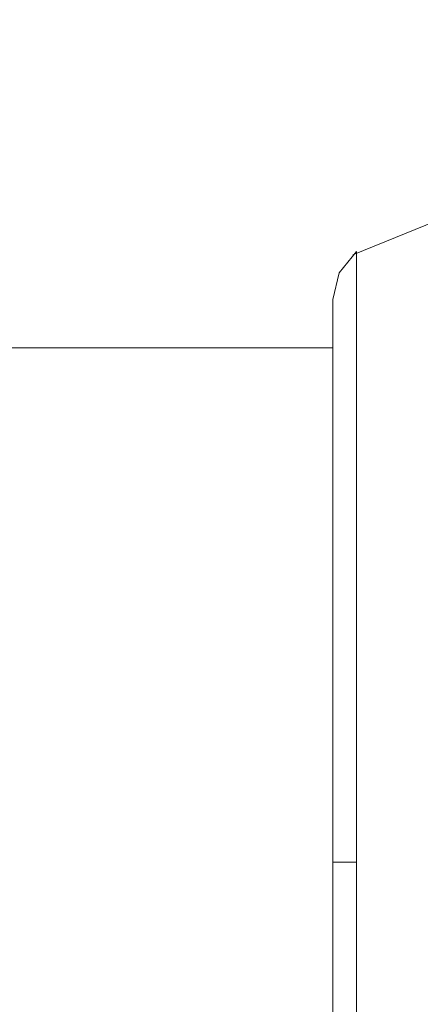
# Model space of a CAD drawing. Units: inches. Extents: x 106 to 193, y 42 to 168.
# Drawn here: x 126 to 126, y 159 to 159 of the extents above; entities that cross this region are included whole.
import ezdxf

# ---------------------------------------------------------------- set-up
doc = ezdxf.new("R2010")
doc.units = ezdxf.units.IN
doc.header["$MEASUREMENT"] = 0
doc.layers.add('Ebene 1', color=7, linetype='Continuous')

# ---------------------------------------------------------------- blocks, each defined once
blk = doc.blocks.new('block 2')
at = {"layer": 'Ebene 1', "color": 168, "lineweight": 9, "true_color": 0x070d0c}
for points in [[(126.32907, 158.97066), (126.09101, 158.87402)], [(126.09256, 158.8754), (126.08533, 158.86662), (126.08274, 158.85559)], [(126.08274, 158.62425), (126.08274, 158.62701), (126.08274, 158.62994), (126.08274, 158.63269), (126.08274, 158.63562), (126.08274, 158.64131), (126.08274, 158.64699), (126.08274, 158.65819), (126.08274, 158.66938), (126.08274, 158.68041), (126.08274, 158.69143), (126.08274, 158.70211), (126.08274, 158.71279), (126.08274, 158.72313), (126.08274, 158.73329), (126.08274, 158.74311), (126.08274, 158.75276), (126.08274, 158.76206), (126.08274, 158.77102), (126.08274, 158.77963), (126.08274, 158.7879), (126.08274, 158.79582), (126.08274, 158.80305), (126.08274, 158.81012), (126.08274, 158.81666), (126.08274, 158.82269), (126.08274, 158.82838), (126.08274, 158.83337), (126.08274, 158.83802), (126.08274, 158.84216), (126.08274, 158.84577), (126.08274, 158.8487), (126.08274, 158.85129), (126.08274, 158.85318), (126.08274, 158.85456), (126.08274, 158.85542), (126.08274, 158.85559)], [(126.08274, 158.83578), (125.91273, 158.83578)], [(126.08274, 158.62425), (126.08533, 158.62425), (126.09256, 158.62425)], [(126.09256, 158.58877), (126.09256, 158.58911), (126.09256, 158.58946), (126.09256, 158.58998), (126.09256, 158.59049), (126.09256, 158.59118), (126.09256, 158.5917), (126.09256, 158.59239), (126.09256, 158.59308), (126.09256, 158.59394), (126.09256, 158.59463), (126.09256, 158.59566), (126.09256, 158.59635), (126.09256, 158.59738), (126.09256, 158.59842), (126.09256, 158.59945), (126.09256, 158.60048), (126.09256, 158.60169), (126.09256, 158.60289), (126.09256, 158.6041), (126.09256, 158.60548), (126.09256, 158.60668), (126.09256, 158.60806), (126.09256, 158.60944), (126.09256, 158.61099), (126.09256, 158.61254), (126.09256, 158.61392), (126.09256, 158.61564), (126.09256, 158.61736), (126.09256, 158.61909), (126.09256, 158.62064), (126.09256, 158.62236), (126.09256, 158.62425)], [(126.09256, 158.44666), (126.09256, 158.45407), (126.09256, 158.46199), (126.09256, 158.47009), (126.09256, 158.47835), (126.09256, 158.48697), (126.09256, 158.49575), (126.09256, 158.50454), (126.09256, 158.51367), (126.09256, 158.52297), (126.09256, 158.53227), (126.09256, 158.54157), (126.09256, 158.55105), (126.09256, 158.56982), (126.09256, 158.58877)]]:
    blk.add_lwpolyline(points, dxfattribs=at)
for points, knots in [([(126.09256, 158.62425), (126.09256, 158.62425), (126.09256, 158.62529), (126.09256, 158.62529), (126.09256, 158.62529), (126.09256, 158.62615), (126.09256, 158.62615), (126.09256, 158.62615), (126.09256, 158.62701), (126.09256, 158.62701), (126.09256, 158.62701), (126.09256, 158.62787), (126.09256, 158.62787), (126.09256, 158.62787), (126.09256, 158.6289), (126.09256, 158.6289), (126.09256, 158.6289), (126.09256, 158.62977), (126.09256, 158.62977), (126.09256, 158.62977), (126.09256, 158.6308), (126.09256, 158.6308), (126.09256, 158.6308), (126.09256, 158.63166), (126.09256, 158.63166), (126.09256, 158.63166), (126.09256, 158.63269), (126.09256, 158.63269), (126.09256, 158.63269), (126.09256, 158.63356), (126.09256, 158.63356), (126.09256, 158.63356), (126.09256, 158.63459), (126.09256, 158.63459), (126.09256, 158.63459), (126.09256, 158.63562), (126.09256, 158.63562), (126.09256, 158.63562), (126.09256, 158.63666), (126.09256, 158.63666), (126.09256, 158.63666), (126.09256, 158.63752), (126.09256, 158.63752), (126.09256, 158.63752), (126.09256, 158.63855), (126.09256, 158.63855), (126.09256, 158.63855), (126.09256, 158.63941), (126.09256, 158.63941), (126.09256, 158.63941), (126.09256, 158.64045), (126.09256, 158.64045), (126.09256, 158.64045), (126.09256, 158.64148), (126.09256, 158.64148), (126.09256, 158.64148), (126.09256, 158.64251), (126.09256, 158.64251), (126.09256, 158.64251), (126.09256, 158.64355), (126.09256, 158.64355), (126.09256, 158.64355), (126.09256, 158.64458), (126.09256, 158.64458), (126.09256, 158.64458), (126.09256, 158.64544), (126.09256, 158.64544), (126.09256, 158.64544), (126.09256, 158.64647), (126.09256, 158.64647), (126.09256, 158.64647), (126.09256, 158.64751), (126.09256, 158.64751), (126.09256, 158.64751), (126.09256, 158.64854), (126.09256, 158.64854), (126.09256, 158.64854), (126.09256, 158.64958), (126.09256, 158.64958), (126.09256, 158.64958), (126.09256, 158.65061), (126.09256, 158.65061), (126.09256, 158.65061), (126.09256, 158.65164), (126.09256, 158.65164), (126.09256, 158.65164), (126.09256, 158.65268), (126.09256, 158.65268), (126.09256, 158.65268), (126.09256, 158.65371), (126.09256, 158.65371), (126.09256, 158.65371), (126.09256, 158.65474), (126.09256, 158.65474), (126.09256, 158.65474), (126.09256, 158.65578), (126.09256, 158.65578), (126.09256, 158.65578), (126.09256, 158.65698), (126.09256, 158.65698), (126.09256, 158.65698), (126.09256, 158.65802), (126.09256, 158.65802), (126.09256, 158.65802), (126.09256, 158.65905), (126.09256, 158.65905), (126.09256, 158.65905), (126.09256, 158.66008), (126.09256, 158.66008), (126.09256, 158.66008), (126.09256, 158.66112), (126.09256, 158.66112), (126.09256, 158.66112), (126.09256, 158.66232), (126.09256, 158.66232), (126.09256, 158.66232), (126.09256, 158.66336), (126.09256, 158.66336), (126.09256, 158.66336), (126.09256, 158.66439), (126.09256, 158.66439), (126.09256, 158.66439), (126.09256, 158.6656), (126.09256, 158.6656), (126.09256, 158.6656), (126.09256, 158.66663), (126.09256, 158.66663), (126.09256, 158.66663), (126.09256, 158.66766), (126.09256, 158.66766), (126.09256, 158.66766), (126.09256, 158.66887), (126.09256, 158.66887), (126.09256, 158.66887), (126.09256, 158.6699), (126.09256, 158.6699), (126.09256, 158.6699), (126.09256, 158.67094), (126.09256, 158.67094), (126.09256, 158.67094), (126.09256, 158.67214), (126.09256, 158.67214), (126.09256, 158.67214), (126.09256, 158.67335), (126.09256, 158.67335), (126.09256, 158.67335), (126.09256, 158.67438), (126.09256, 158.67438), (126.09256, 158.67438), (126.09256, 158.67559), (126.09256, 158.67559), (126.09256, 158.67559), (126.09256, 158.67662), (126.09256, 158.67662), (126.09256, 158.67662), (126.09256, 158.67783), (126.09256, 158.67783), (126.09256, 158.67783), (126.09256, 158.67903), (126.09256, 158.67903), (126.09256, 158.67903), (126.09256, 158.68006), (126.09256, 158.68006), (126.09256, 158.68006), (126.09256, 158.68127), (126.09256, 158.68127), (126.09256, 158.68127), (126.09256, 158.68248), (126.09256, 158.68248), (126.09256, 158.68248), (126.09256, 158.68368), (126.09256, 158.68368), (126.09256, 158.68368), (126.09256, 158.68472), (126.09256, 158.68472), (126.09256, 158.68472), (126.09256, 158.68592), (126.09256, 158.68592), (126.09256, 158.68592), (126.09256, 158.68713), (126.09256, 158.68713), (126.09256, 158.68713), (126.09256, 158.68816), (126.09256, 158.68816), (126.09256, 158.68816), (126.09256, 158.68937), (126.09256, 158.68937), (126.09256, 158.68937), (126.09256, 158.69057), (126.09256, 158.69057), (126.09256, 158.69057), (126.09256, 158.69178), (126.09256, 158.69178), (126.09256, 158.69178), (126.09256, 158.69298), (126.09256, 158.69298), (126.09256, 158.69298), (126.09256, 158.69419), (126.09256, 158.69419), (126.09256, 158.69419), (126.09256, 158.6954), (126.09256, 158.6954), (126.09256, 158.6954), (126.09256, 158.6966), (126.09256, 158.6966), (126.09256, 158.6966), (126.09256, 158.69781), (126.09256, 158.69781), (126.09256, 158.69781), (126.09256, 158.69901), (126.09256, 158.69901), (126.09256, 158.69901), (126.09256, 158.70022), (126.09256, 158.70022), (126.09256, 158.70022), (126.09256, 158.70142), (126.09256, 158.70142), (126.09256, 158.70142), (126.09256, 158.70263), (126.09256, 158.70263), (126.09256, 158.70263), (126.09256, 158.70384), (126.09256, 158.70384), (126.09256, 158.70384), (126.09256, 158.70504), (126.09256, 158.70504), (126.09256, 158.70504), (126.09256, 158.70625), (126.09256, 158.70625), (126.09256, 158.70625), (126.09256, 158.70745), (126.09256, 158.70745), (126.09256, 158.70745), (126.09256, 158.70883), (126.09256, 158.70883), (126.09256, 158.70883), (126.09256, 158.71004), (126.09256, 158.71004), (126.09256, 158.71004), (126.09256, 158.71124), (126.09256, 158.71124), (126.09256, 158.71124), (126.09256, 158.71245), (126.09256, 158.71245), (126.09256, 158.71245), (126.09256, 158.71365), (126.09256, 158.71365), (126.09256, 158.71365), (126.09256, 158.71503), (126.09256, 158.71503), (126.09256, 158.71503), (126.09256, 158.71624), (126.09256, 158.71624), (126.09256, 158.71624), (126.09256, 158.71744), (126.09256, 158.71744), (126.09256, 158.71744), (126.09256, 158.71882), (126.09256, 158.71882), (126.09256, 158.71882), (126.09256, 158.72003), (126.09256, 158.72003), (126.09256, 158.72003), (126.09256, 158.72141), (126.09256, 158.72141), (126.09256, 158.72141), (126.09256, 158.72261), (126.09256, 158.72261), (126.09256, 158.72261), (126.09256, 158.72382), (126.09256, 158.72382), (126.09256, 158.72382), (126.09256, 158.7252), (126.09256, 158.7252), (126.09256, 158.7252), (126.09256, 158.7264), (126.09256, 158.7264), (126.09256, 158.7264), (126.09256, 158.7345), (126.09256, 158.7345), (126.09256, 158.7345), (126.09256, 158.74242), (126.09256, 158.74242), (126.09256, 158.74242), (126.09256, 158.75189), (126.09256, 158.75189), (126.09256, 158.75189), (126.09256, 158.76102), (126.09256, 158.76102), (126.09256, 158.76102), (126.09256, 158.77153), (126.09256, 158.77153), (126.09256, 158.77153), (126.09256, 158.78169), (126.09256, 158.78169), (126.09256, 158.78169), (126.09256, 158.79306), (126.09256, 158.79306), (126.09256, 158.79306), (126.09256, 158.80392), (126.09256, 158.80392), (126.09256, 158.80392), (126.09256, 158.80547), (126.09256, 158.80547), (126.09256, 158.80547), (126.09256, 158.80684), (126.09256, 158.80684), (126.09256, 158.80684), (126.09256, 158.80839), (126.09256, 158.80839), (126.09256, 158.80839), (126.09256, 158.80977), (126.09256, 158.80977), (126.09256, 158.80977), (126.09256, 158.81132), (126.09256, 158.81132), (126.09256, 158.81132), (126.09256, 158.8127), (126.09256, 158.8127), (126.09256, 158.8127), (126.09256, 158.81408), (126.09256, 158.81408), (126.09256, 158.81408), (126.09256, 158.81546), (126.09256, 158.81546), (126.09256, 158.81546), (126.09256, 158.81683), (126.09256, 158.81683), (126.09256, 158.81683), (126.09256, 158.81821), (126.09256, 158.81821), (126.09256, 158.81821), (126.09256, 158.81959), (126.09256, 158.81959), (126.09256, 158.81959), (126.09256, 158.82097), (126.09256, 158.82097), (126.09256, 158.82097), (126.09256, 158.82235), (126.09256, 158.82235), (126.09256, 158.82235), (126.09256, 158.82373), (126.09256, 158.82373), (126.09256, 158.82373), (126.09256, 158.82493), (126.09256, 158.82493), (126.09256, 158.82493), (126.09256, 158.82614), (126.09256, 158.82614), (126.09256, 158.82614), (126.09256, 158.82734), (126.09256, 158.82734), (126.09256, 158.82734), (126.09256, 158.82872), (126.09256, 158.82872), (126.09256, 158.82872), (126.09256, 158.82993), (126.09256, 158.82993), (126.09256, 158.82993), (126.09256, 158.83113), (126.09256, 158.83113), (126.09256, 158.83113), (126.09256, 158.83234), (126.09256, 158.83234), (126.09256, 158.83234), (126.09256, 158.83354), (126.09256, 158.83354), (126.09256, 158.83354), (126.09256, 158.83475), (126.09256, 158.83475), (126.09256, 158.83475), (126.09256, 158.83596), (126.09256, 158.83596), (126.09256, 158.83596), (126.09256, 158.83699), (126.09256, 158.83699), (126.09256, 158.83699), (126.09256, 158.83819), (126.09256, 158.83819), (126.09256, 158.83819), (126.09256, 158.83923), (126.09256, 158.83923), (126.09256, 158.83923), (126.09256, 158.84043), (126.09256, 158.84043), (126.09256, 158.84043), (126.09256, 158.84147), (126.09256, 158.84147), (126.09256, 158.84147), (126.09256, 158.8425), (126.09256, 158.8425), (126.09256, 158.8425), (126.09256, 158.84353), (126.09256, 158.84353), (126.09256, 158.84353), (126.09256, 158.84457), (126.09256, 158.84457), (126.09256, 158.84457), (126.09256, 158.8456), (126.09256, 158.8456), (126.09256, 158.8456), (126.09256, 158.84663), (126.09256, 158.84663), (126.09256, 158.84663), (126.09256, 158.84767), (126.09256, 158.84767), (126.09256, 158.84767), (126.09256, 158.84853), (126.09256, 158.84853), (126.09256, 158.84853), (126.09256, 158.84956), (126.09256, 158.84956), (126.09256, 158.84956), (126.09256, 158.85042), (126.09256, 158.85042), (126.09256, 158.85042), (126.09256, 158.85129), (126.09256, 158.85129), (126.09256, 158.85129), (126.09256, 158.85215), (126.09256, 158.85215), (126.09256, 158.85215), (126.09256, 158.85318), (126.09256, 158.85318), (126.09256, 158.85318), (126.09256, 158.85387), (126.09256, 158.85387), (126.09256, 158.85387), (126.09256, 158.85473), (126.09256, 158.85473), (126.09256, 158.85473), (126.09256, 158.85559), (126.09256, 158.85559), (126.09256, 158.85559), (126.09256, 158.85645), (126.09256, 158.85645), (126.09256, 158.85645), (126.09256, 158.85714), (126.09256, 158.85714), (126.09256, 158.85714), (126.09256, 158.85783), (126.09256, 158.85783), (126.09256, 158.85783), (126.09256, 158.85869), (126.09256, 158.85869), (126.09256, 158.85869), (126.09256, 158.85938), (126.09256, 158.85938), (126.09256, 158.85938), (126.09256, 158.86007), (126.09256, 158.86007), (126.09256, 158.86007), (126.09256, 158.86076), (126.09256, 158.86076), (126.09256, 158.86076), (126.09256, 158.86145), (126.09256, 158.86145), (126.09256, 158.86145), (126.09256, 158.86214), (126.09256, 158.86214), (126.09256, 158.86214), (126.09256, 158.86283), (126.09256, 158.86283), (126.09256, 158.86283), (126.09256, 158.86352), (126.09256, 158.86352), (126.09256, 158.86352), (126.09256, 158.86403), (126.09256, 158.86403), (126.09256, 158.86403), (126.09256, 158.86472), (126.09256, 158.86472), (126.09256, 158.86472), (126.09256, 158.86524), (126.09256, 158.86524), (126.09256, 158.86524), (126.09256, 158.86576), (126.09256, 158.86576), (126.09256, 158.86576), (126.09256, 158.86644), (126.09256, 158.86644), (126.09256, 158.86644), (126.09256, 158.86696), (126.09256, 158.86696), (126.09256, 158.86696), (126.09256, 158.86748), (126.09256, 158.86748), (126.09256, 158.86748), (126.09256, 158.86782), (126.09256, 158.86782), (126.09256, 158.86782), (126.09256, 158.86834), (126.09256, 158.86834), (126.09256, 158.86834), (126.09256, 158.86886), (126.09256, 158.86886), (126.09256, 158.86886), (126.09256, 158.86937), (126.09256, 158.86937), (126.09256, 158.86937), (126.09256, 158.86972), (126.09256, 158.86972), (126.09256, 158.86972), (126.09256, 158.87023), (126.09256, 158.87023), (126.09256, 158.87023), (126.09256, 158.87058), (126.09256, 158.87058), (126.09256, 158.87058), (126.09256, 158.87092), (126.09256, 158.87092), (126.09256, 158.87092), (126.09256, 158.87127), (126.09256, 158.87127), (126.09256, 158.87127), (126.09256, 158.87161), (126.09256, 158.87161), (126.09256, 158.87161), (126.09256, 158.87196), (126.09256, 158.87196), (126.09256, 158.87196), (126.09256, 158.8723), (126.09256, 158.8723), (126.09256, 158.8723), (126.09256, 158.87265), (126.09256, 158.87265), (126.09256, 158.87265), (126.09256, 158.87299), (126.09256, 158.87299), (126.09256, 158.87299), (126.09256, 158.87316), (126.09256, 158.87316), (126.09256, 158.87316), (126.09256, 158.87333), (126.09256, 158.87333), (126.09256, 158.87333), (126.09256, 158.87385), (126.09256, 158.87385), (126.09256, 158.87385), (126.09256, 158.8742), (126.09256, 158.8742), (126.09256, 158.8742), (126.09256, 158.87454), (126.09256, 158.87454), (126.09256, 158.87454), (126.09256, 158.87488), (126.09256, 158.87488), (126.09256, 158.87488), (126.09256, 158.87523), (126.09256, 158.87523), (126.09256, 158.87523), (126.09256, 158.8754), (126.09256, 158.8754), (126.09256, 158.8754), (126.09256, 158.87523), (126.09256, 158.87523), (126.09256, 158.87523), (126.09256, 158.87488), (126.09256, 158.87488), (126.09256, 158.87488), (126.09256, 158.87454), (126.09256, 158.87454), (126.09256, 158.87454), (126.09256, 158.87437), (126.09256, 158.87437), (126.09256, 158.87437), (126.09256, 158.87402), (126.09256, 158.87402), (126.09256, 158.87402), (126.09256, 158.87368), (126.09256, 158.87368), (126.09256, 158.87368), (126.09256, 158.87316), (126.09256, 158.87316)], [0, 0, 0, 0, 1, 1, 1, 2, 2, 2, 3, 3, 3, 4, 4, 4, 5, 5, 5, 6, 6, 6, 7, 7, 7, 8, 8, 8, 9, 9, 9, 10, 10, 10, 11, 11, 11, 12, 12, 12, 13, 13, 13, 14, 14, 14, 15, 15, 15, 16, 16, 16, 17, 17, 17, 18, 18, 18, 19, 19, 19, 20, 20, 20, 21, 21, 21, 22, 22, 22, 23, 23, 23, 24, 24, 24, 25, 25, 25, 26, 26, 26, 27, 27, 27, 28, 28, 28, 29, 29, 29, 30, 30, 30, 31, 31, 31, 32, 32, 32, 33, 33, 33, 34, 34, 34, 35, 35, 35, 36, 36, 36, 37, 37, 37, 38, 38, 38, 39, 39, 39, 40, 40, 40, 41, 41, 41, 42, 42, 42, 43, 43, 43, 44, 44, 44, 45, 45, 45, 46, 46, 46, 47, 47, 47, 48, 48, 48, 49, 49, 49, 50, 50, 50, 51, 51, 51, 52, 52, 52, 53, 53, 53, 54, 54, 54, 55, 55, 55, 56, 56, 56, 57, 57, 57, 58, 58, 58, 59, 59, 59, 60, 60, 60, 61, 61, 61, 62, 62, 62, 63, 63, 63, 64, 64, 64, 65, 65, 65, 66, 66, 66, 67, 67, 67, 68, 68, 68, 69, 69, 69, 70, 70, 70, 71, 71, 71, 72, 72, 72, 73, 73, 73, 74, 74, 74, 75, 75, 75, 76, 76, 76, 77, 77, 77, 78, 78, 78, 79, 79, 79, 80, 80, 80, 81, 81, 81, 82, 82, 82, 83, 83, 83, 84, 84, 84, 85, 85, 85, 86, 86, 86, 87, 87, 87, 88, 88, 88, 89, 89, 89, 90, 90, 90, 91, 91, 91, 92, 92, 92, 93, 93, 93, 94, 94, 94, 95, 95, 95, 96, 96, 96, 97, 97, 97, 98, 98, 98, 99, 99, 99, 100, 100, 100, 101, 101, 101, 102, 102, 102, 103, 103, 103, 104, 104, 104, 105, 105, 105, 106, 106, 106, 107, 107, 107, 108, 108, 108, 109, 109, 109, 110, 110, 110, 111, 111, 111, 112, 112, 112, 113, 113, 113, 114, 114, 114, 115, 115, 115, 116, 116, 116, 117, 117, 117, 118, 118, 118, 119, 119, 119, 120, 120, 120, 121, 121, 121, 122, 122, 122, 123, 123, 123, 124, 124, 124, 125, 125, 125, 126, 126, 126, 127, 127, 127, 128, 128, 128, 129, 129, 129, 130, 130, 130, 131, 131, 131, 132, 132, 132, 133, 133, 133, 134, 134, 134, 135, 135, 135, 136, 136, 136, 137, 137, 137, 138, 138, 138, 139, 139, 139, 140, 140, 140, 141, 141, 141, 142, 142, 142, 143, 143, 143, 144, 144, 144, 145, 145, 145, 146, 146, 146, 147, 147, 147, 148, 148, 148, 149, 149, 149, 150, 150, 150, 151, 151, 151, 152, 152, 152, 153, 153, 153, 154, 154, 154, 155, 155, 155, 156, 156, 156, 157, 157, 157, 158, 158, 158, 159, 159, 159, 160, 160, 160, 161, 161, 161, 162, 162, 162, 163, 163, 163, 164, 164, 164, 165, 165, 165, 166, 166, 166, 167, 167, 167, 168, 168, 168, 169, 169, 169, 170, 170, 170, 171, 171, 171, 172, 172, 172, 173, 173, 173, 174, 174, 174, 175, 175, 175, 176, 176, 176, 177, 177, 177, 178, 178, 178, 179, 179, 179, 180, 180, 180, 181, 181, 181, 182, 182, 182, 183, 183, 183, 184, 184, 184, 185, 185, 185, 186, 186, 186, 187, 187, 187, 188, 188, 188, 189, 189, 189, 190, 190, 190, 191, 191, 191, 191]), ([(126.08274, 158.39602), (126.08274, 158.39602), (126.08274, 158.39395), (126.08274, 158.39395), (126.08274, 158.39395), (126.08274, 158.39309), (126.08274, 158.39309), (126.08274, 158.39309), (126.08274, 158.39274), (126.08274, 158.39274), (126.08274, 158.39274), (126.08274, 158.39309), (126.08274, 158.39309), (126.08274, 158.39309), (126.08274, 158.39395), (126.08274, 158.39395), (126.08274, 158.39395), (126.08274, 158.39533), (126.08274, 158.39533), (126.08274, 158.39533), (126.08274, 158.39722), (126.08274, 158.39722), (126.08274, 158.39722), (126.08274, 158.39981), (126.08274, 158.39981), (126.08274, 158.39981), (126.08274, 158.40273), (126.08274, 158.40273), (126.08274, 158.40273), (126.08274, 158.40635), (126.08274, 158.40635), (126.08274, 158.40635), (126.08274, 158.41031), (126.08274, 158.41031), (126.08274, 158.41031), (126.08274, 158.41496), (126.08274, 158.41496), (126.08274, 158.41496), (126.08274, 158.42013), (126.08274, 158.42013), (126.08274, 158.42013), (126.08274, 158.42582), (126.08274, 158.42582), (126.08274, 158.42582), (126.08274, 158.43185), (126.08274, 158.43185), (126.08274, 158.43185), (126.08274, 158.43839), (126.08274, 158.43839), (126.08274, 158.43839), (126.08274, 158.44545), (126.08274, 158.44545), (126.08274, 158.44545), (126.08274, 158.45286), (126.08274, 158.45286), (126.08274, 158.45286), (126.08274, 158.46061), (126.08274, 158.46061), (126.08274, 158.46061), (126.08274, 158.46888), (126.08274, 158.46888), (126.08274, 158.46888), (126.08274, 158.47749), (126.08274, 158.47749), (126.08274, 158.47749), (126.08274, 158.48645), (126.08274, 158.48645), (126.08274, 158.48645), (126.08274, 158.49575), (126.08274, 158.49575), (126.08274, 158.49575), (126.08274, 158.5054), (126.08274, 158.5054), (126.08274, 158.5054), (126.08274, 158.51504), (126.08274, 158.51504), (126.08274, 158.51504), (126.08274, 158.52538), (126.08274, 158.52538), (126.08274, 158.52538), (126.08274, 158.53572), (126.08274, 158.53572), (126.08274, 158.53572), (126.08274, 158.54639), (126.08274, 158.54639), (126.08274, 158.54639), (126.08274, 158.55707), (126.08274, 158.55707), (126.08274, 158.55707), (126.08274, 158.5681), (126.08274, 158.5681), (126.08274, 158.5681), (126.08274, 158.57912), (126.08274, 158.57912), (126.08274, 158.57912), (126.08274, 158.59032), (126.08274, 158.59032), (126.08274, 158.59032), (126.08274, 158.60152), (126.08274, 158.60152), (126.08274, 158.60152), (126.08274, 158.60617), (126.08274, 158.60617), (126.08274, 158.60617), (126.08274, 158.61065), (126.08274, 158.61065), (126.08274, 158.61065), (126.08274, 158.61736), (126.08274, 158.61736), (126.08274, 158.61736), (126.08274, 158.62425), (126.08274, 158.62425)], [0, 0, 0, 0, 1, 1, 1, 2, 2, 2, 3, 3, 3, 4, 4, 4, 5, 5, 5, 6, 6, 6, 7, 7, 7, 8, 8, 8, 9, 9, 9, 10, 10, 10, 11, 11, 11, 12, 12, 12, 13, 13, 13, 14, 14, 14, 15, 15, 15, 16, 16, 16, 17, 17, 17, 18, 18, 18, 19, 19, 19, 20, 20, 20, 21, 21, 21, 22, 22, 22, 23, 23, 23, 24, 24, 24, 25, 25, 25, 26, 26, 26, 27, 27, 27, 28, 28, 28, 29, 29, 29, 30, 30, 30, 31, 31, 31, 32, 32, 32, 33, 33, 33, 34, 34, 34, 35, 35, 35, 36, 36, 36, 37, 37, 37, 37])]:
    blk.add_open_spline(points, degree=3, knots=knots, dxfattribs=at)

msp = doc.modelspace()

# ---------------------------------------------------------------- block references
at = {"layer": 'Ebene 1'}
msp.add_blockref('block 2', (0, 0), dxfattribs=at)

doc.saveas('drawing.dxf')
